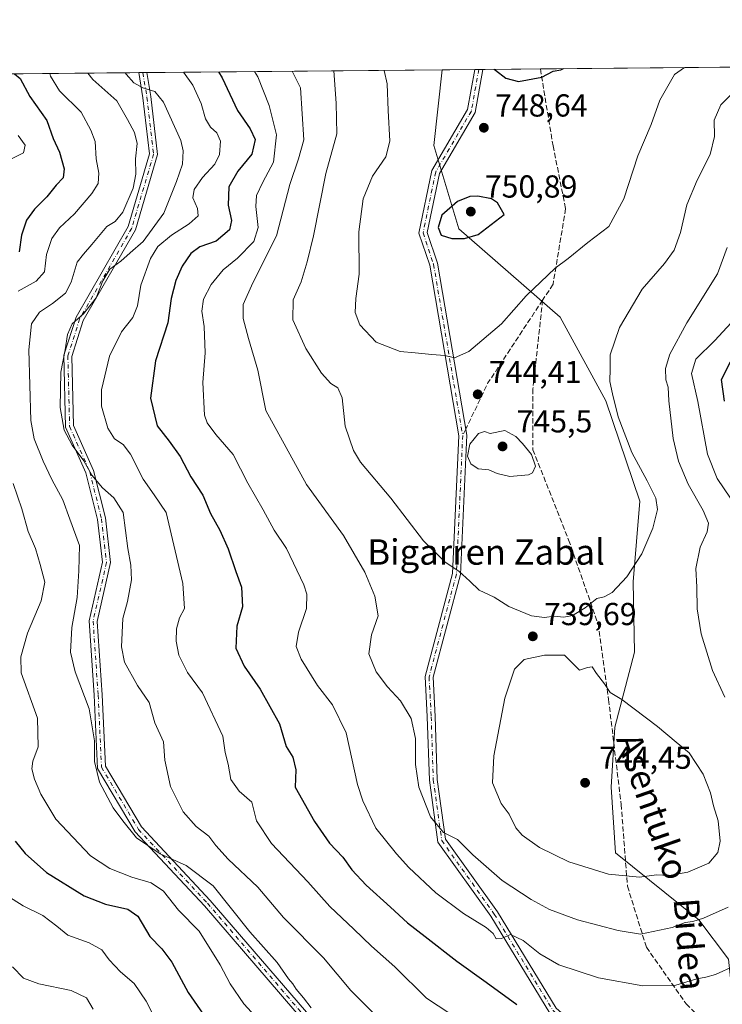
# Model space of a CAD drawing. Units: metres. Extents: x 562887 to 566314, y 4751854 to 4754199.
# Drawn here: x 564477 to 564698, y 4753889 to 4754199 of the extents above; entities that cross this region are included whole.
import ezdxf
from ezdxf.enums import TextEntityAlignment as Align

# ---------------------------------------------------------------- set-up
doc = ezdxf.new("R2010")
doc.units = ezdxf.units.M
doc.header["$MEASUREMENT"] = 0
doc.linetypes.add('DGN Style 3', pattern=[2.307223458686699, 1.648016756204785, -0.6592067024819142])
doc.linetypes.add('DGN Style 4', pattern=[2.6384748266838614, 1.318413404963828, -0.6592067024819142, 0.001648016756204785, -0.6592067024819142])
for name, color, linetype, lineweight in [('Arbolado forestal CxS', 92, 'Continuous', 0), ('Camino Cxs', 7, 'Continuous', 0), ('Camino eje', 30, 'DGN Style 4', 13), ('Comarca CxS', 21, 'Continuous', 0), ('Comunidad Autónoma CxS', 142, 'Continuous', 0), ('Curva de nivel maestra', 30, 'Continuous', 30), ('Curva de nivel normal', 30, 'Continuous', 0), ('Municipio CxS', 4, 'Continuous', 0), ('Provincia CxS', 1, 'Continuous', 0), ('Punto de cota en terreno', 7, 'Continuous', 0), ('Rótulo de punto de cota en terreno', 7, 'Continuous', 0), ('Senda', 7, 'DGN Style 3', 0), ('Senda no paivmentada conexión', 7, 'DGN Style 3', 0), ('Texto cartográfico', 7, 'Continuous', 0)]:
    doc.layers.add(name, color=color, linetype=linetype, lineweight=lineweight)
doc.styles.add('Style-Arial', font='txt')

# ---------------------------------------------------------------- blocks, each defined once
blk = doc.blocks.new('*U8')
at = {"layer": 'Arbolado forestal CxS', "color": 92, "linetype": 'Continuous', "lineweight": 0}
blk.add_polyline3d([(563704.2132000001, 4754175.1746, 722.0124000000069), (564609.9450000003, 4754183.6786, 748.3074999999953), (564607.3913000004, 4754159.8369, 747.3132000000041), (564615.2648999998, 4754133.5781, 750.1352999999945), (564647.1221000003, 4754105.765100001, 743.1643999999943), (564661.5444999998, 4754079.3443, 740.0693000000028), (564672.2437000005, 4754047.7773, 740.7554999999993), (564670.1363000004, 4754022.3367, 739.7252000000008), (564670.5137, 4754000.1143, 738.561799999996), (564664.3853000002, 4753976.574899999, 740.9793000000063), (564663.2287, 4753957.660300001, 743.6300000000047), (564664.5223000003, 4753936.9561, 742.3010000000068), (564690.8432999998, 4753915.807700001, 735.2486999999965), (564700.1048999997, 4753903.4639, 730.8435000000028), (564702.3662999999, 4753882.546700001, 726.2060000000056), (564701.5925000003, 4753853.317700001, 720.4624000000041), (564693.4473000001, 4753809.3521, 714.324099999998), (564687.0352999996, 4753775.5799, 712.5979999999981), (564678.7203000002, 4753736.770300001, 713.551900000006), (564686.5037000002, 4753689.910499999, 706.218599999993)], dxfattribs=at)
blk = doc.blocks.new('5PATER')
at = {"layer": 'Punto de cota en terreno', "linetype": 'Continuous', "lineweight": 0}
h = blk.add_hatch(color=51, dxfattribs=at)
edge = h.paths.add_edge_path()
edge.add_ellipse((0, 0), major_axis=(-0.1095731443231308, -0.1110710700762829), ratio=0.9994222409660322, start_angle=0, end_angle=360)

msp = doc.modelspace()

# ---------------------------------------------------------------- linework, layer by layer
at = {"layer": 'Arbolado forestal CxS', "color": 92, "linetype": 'Continuous', "lineweight": 0, "extrusion": (0.2352522383770678, 0.002208926546049982, 0.9719318417369058), "elevation": 144063.9795143779, "flags": 128}
msp.add_lwpolyline([(4748672.883741765, -591976.8107232804), (4748672.883741766, -592155.1101999582)], dxfattribs=at)
at = {"layer": 'Arbolado forestal CxS', "color": 92, "linetype": 'Continuous', "lineweight": 0, "extrusion": (-0.3636149130376779, -0.003414042665856864, 0.9315430957981911), "elevation": -220830.0493980394, "flags": 128}
msp.add_lwpolyline([(-4748673.150448861, 567589.1689744821), (-4748673.150448861, 567686.9161573277)], dxfattribs=at)
at = {"layer": 'Arbolado forestal CxS', "color": 92, "linetype": 'Continuous', "lineweight": 0, "extrusion": (-0.1691221185979808, -0.001591580238768771, 0.9855938189098357), "elevation": -102333.0409549094, "flags": 128}
msp.add_lwpolyline([(-4748659.954933827, 600572.7403271487), (-4748659.954933827, 600574.0233668438)], dxfattribs=at)
at = {"layer": 'Arbolado forestal CxS', "color": 92, "linetype": 'Continuous', "lineweight": 0, "extrusion": (-0.1691351092769876, -0.00159182847982555, 0.9855915892964755), "elevation": -102341.5561775645, "flags": 128}
msp.add_lwpolyline([(-4748659.501160512, 600576.1603022784), (-4748659.501160512, 600577.4432434185)], dxfattribs=at)
at = {"layer": 'Arbolado forestal CxS', "color": 92, "linetype": 'Continuous', "lineweight": 0, "extrusion": (-0.3260254445851993, -0.003061080734118591, 0.9453560383621413), "elevation": -197922.7313871968, "flags": 128}
msp.add_lwpolyline([(-4748673.202771555, 576075.9698991184), (-4748673.202771555, 576174.2839655619)], dxfattribs=at)
at = {"layer": 'Arbolado forestal CxS', "color": 92, "linetype": 'Continuous', "lineweight": 0, "extrusion": (-0.118460070560702, -0.00111174402952752, 0.9929581943405101), "elevation": -71426.13117992338, "flags": 128}
msp.add_lwpolyline([(-4748675.710602143, 604999.754665705), (-4748675.710602143, 605010.110441883)], dxfattribs=at)
at = {"layer": 'Arbolado forestal CxS', "color": 92, "linetype": 'Continuous', "lineweight": 0, "extrusion": (-0.1290712196051896, -0.001208075831190248, 0.9916345903720862), "elevation": -77876.37174146228, "flags": 128}
msp.add_lwpolyline([(-4748691.064131071, 604093.0214636566), (-4748691.064131071, 604094.3036453208)], dxfattribs=at)
at = {"layer": 'Arbolado forestal CxS', "color": 92, "linetype": 'Continuous', "lineweight": 0, "extrusion": (-0.108671092451132, -0.001025682798028618, 0.9940772312251577), "elevation": -65489.06012354996, "flags": 128}
msp.add_lwpolyline([(-4748643.146787295, 605938.0554188638), (-4748643.146787295, 605939.3344509042)], dxfattribs=at)
at = {"layer": 'Arbolado forestal CxS', "color": 92, "linetype": 'Continuous', "lineweight": 0, "extrusion": (-0.0287329846131525, -0.0002697880752828144, 0.9995870861558861), "elevation": -16756.39028388647, "flags": 128}
msp.add_lwpolyline([(-4748672.956189802, 609005.2611405706), (-4748672.956189802, 609023.406732634)], dxfattribs=at)
at = {"layer": 'Arbolado forestal CxS', "color": 92, "linetype": 'Continuous', "lineweight": 0}
for points in [[(564686.5037000002, 4753689.910499999, 706.218599999993), (564678.7203000002, 4753736.770300001, 713.551900000006), (564687.0352999996, 4753775.5799, 712.5979999999981), (564693.4473000001, 4753809.3521, 714.324099999998), (564701.5925000003, 4753853.317700001, 720.4624000000041), (564702.3662999999, 4753882.546700001, 726.2060000000056), (564700.1048999997, 4753903.4639, 730.8435000000028), (564690.8432999998, 4753915.807700001, 735.2486999999965), (564664.5223000003, 4753936.9561, 742.3010000000068), (564663.2287, 4753957.660300001, 743.6300000000047), (564664.3853000002, 4753976.574899999, 740.9793000000063), (564670.5137, 4754000.1143, 738.561799999996), (564670.1363000004, 4754022.3367, 739.7252000000008), (564672.2437000005, 4754047.7773, 740.7554999999993), (564661.5444999998, 4754079.3443, 740.0693000000028), (564647.1221000003, 4754105.765100001, 743.1643999999943), (564615.2648999998, 4754133.5781, 750.1352999999945), (564607.3913000004, 4754159.8369, 747.3132000000041), (564609.9450000003, 4754183.6786, 748.3074999999953), (564883.0823999997, 4754186.243100001, 688.8022000000057)], [(564609.9450000003, 4754183.6787, 748.3074999999953), (564607.3913000004, 4754159.8369, 747.3132000000041), (564615.2648999998, 4754133.5781, 750.1352999999945), (564647.1221000003, 4754105.765100001, 743.1643999999943), (564661.5444999998, 4754079.3443, 740.0693000000028), (564672.2437000005, 4754047.7773, 740.7554999999993), (564670.1363000004, 4754022.3367, 739.7252000000008), (564670.5137, 4754000.1143, 738.561799999996), (564664.3853000002, 4753976.574899999, 740.9793000000063), (564663.2287, 4753957.660300001, 743.6300000000047), (564664.5223000003, 4753936.9561, 742.3010000000068), (564690.8432999998, 4753915.807700001, 735.2486999999965), (564700.1048999997, 4753903.4639, 730.8435000000028), (564702.3662999999, 4753882.546700001, 726.2060000000056), (564701.5925000003, 4753853.317700001, 720.4624000000041), (564693.4473000001, 4753809.3521, 714.324099999998), (564687.0352999996, 4753775.5799, 712.5979999999981), (564678.7203000002, 4753736.770300001, 713.551900000006), (564686.5037000002, 4753689.910499999, 706.218599999993)]]:
    msp.add_polyline3d(points, dxfattribs=at)
at = {"layer": 'Camino Cxs', "color": 7, "linetype": 'Continuous', "lineweight": 0, "extrusion": (-0.7388680802235799, -0.006953640269553902, 0.6738142228490902), "elevation": -449673.6406904618, "flags": 128}
msp.add_lwpolyline([(-4748659.728156935, 411041.906846434), (-4748659.728156935, 411045.660124273)], dxfattribs=at)
at = {"layer": 'Camino Cxs', "color": 7, "linetype": 'Continuous', "lineweight": 0, "extrusion": (0.7731621860194459, 0.007267019362805054, 0.6341667166756803), "elevation": 471581.4814583782, "flags": 128}
msp.add_lwpolyline([(4748667.109271741, -385786.9328781151), (4748667.109271741, -385790.9427263928)], dxfattribs=at)
at = {"layer": 'Camino Cxs', "color": 7, "linetype": 'Continuous', "lineweight": 0}
for points in [[(564567.4452999998, 4753882.585899999, 729.8113000000012), (564535.1173, 4753920.2137, 722.261799999993), (564513.3472999996, 4753943.5767, 724.0043000000006), (564501.4773000004, 4753963.5397, 729.109500000006), (564500.4051000001, 4753986.592499999, 733.8181000000042), (564498.8060999997, 4754010.046499999, 729.7296999999963), (564503.0327000003, 4754028.538100001, 731.4278999999952), (564501.4791000001, 4754042.002499999, 715.485400000005), (564497.8208999997, 4754056.6349, 722.1552999999985), (564491.4137000004, 4754071.0515, 729.4777999999933), (564490.8734999998, 4754093.735500001, 733.0676999999997), (564494.6816999996, 4754105.704100001, 725.2111000000006), (564511.0793000003, 4754134.267700001, 728.7630999999965), (564517.8443, 4754157.1645, 718.6370000000024), (564515.7607000005, 4754174.874700001, 735.483600000007), (564514.4785000002, 4754182.782299999, 722.699299999993), (564517.0072999997, 4754182.806, 725.4725999999937), (564518.2373000003, 4754175.221100001, 734.6937000000034), (564520.3870999999, 4754156.947699999, 725.355899999995), (564513.3936999999, 4754133.2777, 732.8025999999954), (564496.9829000002, 4754104.691299999, 720.0535999999993), (564493.3827000001, 4754093.376499999, 735.5096999999951), (564493.9011000004, 4754071.610300001, 728.3613999999943), (564500.1936999997, 4754057.451900001, 722.6459999999935), (564503.9439000003, 4754042.4509, 715.106899999999), (564505.5652999999, 4754028.3989, 733.6619000000064), (564501.3252999998, 4754009.8487, 727.8086000000039), (564502.9011000004, 4753986.7357, 734.5844999999972), (564503.9455000004, 4753964.280099999, 729.2902999999933), (564515.3591, 4753945.084899999, 724.2547999999952), (564536.9807000002, 4753921.881100001, 724.1310999999987), (564569.2111000001, 4753884.366900001, 729.2140000000073)], [(564567.4452999998, 4753882.585899999, 729.8113000000012), (564535.1173, 4753920.2137, 722.261799999993), (564513.3472999996, 4753943.5767, 724.0043000000006), (564501.4773000004, 4753963.5397, 729.109500000006), (564500.4051000001, 4753986.592499999, 733.8181000000042), (564498.8060999997, 4754010.046499999, 729.7296999999963), (564503.0327000003, 4754028.538100001, 731.4278999999952), (564501.4791000001, 4754042.002499999, 715.485400000005), (564497.8208999997, 4754056.6349, 722.1552999999985), (564491.4137000004, 4754071.0515, 729.4777999999933), (564490.8734999998, 4754093.735500001, 733.0676999999997), (564494.6816999996, 4754105.704100001, 725.2111000000006), (564511.0793000003, 4754134.267700001, 728.7630999999965), (564517.8443, 4754157.1645, 718.6370000000024), (564515.7607000005, 4754174.874700001, 735.483600000007), (564514.4784000004, 4754182.782299999, 722.699299999993)], [(564517.0072999997, 4754182.806100001, 725.4725999999937), (564518.2373000003, 4754175.221100001, 734.6937000000034), (564520.3870999999, 4754156.947699999, 725.355899999995), (564513.3936999999, 4754133.2777, 732.8025999999954), (564496.9829000002, 4754104.691299999, 720.0535999999993), (564493.3827000001, 4754093.376499999, 735.5096999999951), (564493.9011000004, 4754071.610300001, 728.3613999999943), (564500.1936999997, 4754057.451900001, 722.6459999999935), (564503.9439000003, 4754042.4509, 715.106899999999), (564505.5652999999, 4754028.3989, 733.6619000000064), (564501.3252999998, 4754009.8487, 727.8086000000039), (564502.9011000004, 4753986.7357, 734.5844999999972), (564503.9455000004, 4753964.280099999, 729.2902999999933), (564515.3591, 4753945.084899999, 724.2547999999952), (564536.9807000002, 4753921.881100001, 724.1310999999987), (564569.2111000001, 4753884.366900001, 729.2140000000073), (564592.9118999997, 4753864.3529, 730.8349000000018), (564613.9638999999, 4753849.090299999, 732.6996999999974), (564652.1243000003, 4753829.4801, 735.827900000004), (564668.8192999996, 4753814.400699999, 736.2382000000072), (564679.0099, 4753794.5559, 724.8349000000018), (564680.3214999996, 4753791.098300001, 723.4756000000052)], [(564643.9304999998, 4753886.4025, 742.482999999993), (564625.3340999996, 4753916.9539, 734.7529999999971), (564608.6453, 4753940.318299999, 747.8932000000059), (564605.9484999999, 4753959.869899999, 752.6618000000017), (564605.2852999996, 4753979.7665, 749.1999000000069), (564604.6140999999, 4753992.5185, 759.4692000000068), (564613.2291000001, 4754024.990300001, 765.3742000000058), (564615.2012999998, 4754068.378500001, 762.106899999999), (564606.0630999999, 4754122.0877, 773.1533999999957), (564602.6799, 4754132.237700001, 772.1552999999985), (564606.7583, 4754151.9509, 754.9864999999991), (564617.9937000005, 4754171.116900001, 768.3016999999965), (564620.2274000002, 4754183.7752, 772.2363999999943), (564622.7702000003, 4754183.799000001, 769.1361000000034), (564620.3775000004, 4754170.2401, 762.6152000000002), (564609.1231000006, 4754151.0415, 757.8148999999976), (564605.2642999999, 4754132.390100001, 771.8386000000029), (564608.4955000002, 4754122.6963, 772.7909999999974), (564617.7109000003, 4754068.533100001, 764.8656000000047), (564615.7143000001, 4754024.608700001, 765.1230999999971), (564607.1312999995, 4753992.257300001, 756.7614999999934), (564607.7830999997, 4753979.8739, 744.0228999999963), (564608.4426999995, 4753960.082900001, 752.9590999999928), (564611.0377000002, 4753941.270099999, 746.8153000000021), (564627.4219000004, 4753918.3323, 733.7483999999968), (564645.8671000004, 4753888.029100001, 742.528999999995)], [(564680.3214999996, 4753791.098300001, 723.4756000000052), (564683.3457000004, 4753808.662699999, 734.0739999999934), (564684.6551000001, 4753823.720100001, 737.367499999993), (564683.3552999999, 4753839.967700001, 741.0905999999959), (564676.2578999996, 4753858.033700001, 738.9961000000039), (564643.9304999998, 4753886.4025, 742.482999999993), (564625.3340999996, 4753916.9539, 734.7529999999971), (564608.6453, 4753940.318299999, 747.8932000000059), (564605.9484999999, 4753959.869899999, 752.6618000000017), (564605.2852999996, 4753979.7665, 749.1999000000069), (564604.6140999999, 4753992.5185, 759.4692000000068), (564613.2291000001, 4754024.990300001, 765.3742000000058), (564615.2012999998, 4754068.378500001, 762.106899999999), (564606.0630999999, 4754122.0877, 773.1533999999957), (564602.6799, 4754132.237700001, 772.1552999999985), (564606.7583, 4754151.9509, 754.9864999999991), (564617.9937000005, 4754171.116900001, 768.3016999999965), (564620.2274000002, 4754183.7752, 772.2363999999943)], [(564622.7702000003, 4754183.799100001, 769.1359999999986), (564620.3775000004, 4754170.2401, 762.6152000000002), (564609.1231000006, 4754151.0415, 757.8148999999976), (564605.2642999999, 4754132.390100001, 771.8386000000029), (564608.4955000002, 4754122.6963, 772.7909999999974), (564617.7109000003, 4754068.533100001, 764.8656000000047), (564615.7143000001, 4754024.608700001, 765.1230999999971), (564607.1312999995, 4753992.257300001, 756.7614999999934), (564607.7830999997, 4753979.8739, 744.0228999999963), (564608.4426999995, 4753960.082900001, 752.9590999999928), (564611.0377000002, 4753941.270099999, 746.8153000000021), (564627.4219000004, 4753918.3323, 733.7483999999968), (564645.8671000004, 4753888.029100001, 742.528999999995), (564678.3629000001, 4753859.512499999, 742.8706999999995), (564685.8176999995, 4753840.536699999, 740.5320000000065), (564687.1637000004, 4753823.7115, 733.6907000000066), (564685.8273, 4753808.341700001, 730.7801999999938), (564682.0662000002, 4753786.498299999, 725.0516000000061)]]:
    msp.add_polyline3d(points, dxfattribs=at)
at = {"layer": 'Camino eje', "color": 30, "linetype": 'DGN Style 4', "lineweight": 13}
for points in [[(564515.7429999998, 4754182.7941, 724.0864000000003), (564516.9990999997, 4754175.047900001, 734.1870999999956), (564519.1157000001, 4754157.056100001, 721.9489000000032), (564512.2364999996, 4754133.772700001, 730.9569000000047), (564495.8322999999, 4754105.197699999, 722.5056000000042), (564492.1281000003, 4754093.556100001, 734.574099999998), (564492.6573000001, 4754071.330900001, 729.0310000000028), (564499.0072999997, 4754057.043500001, 722.0430999999954), (564502.7115000002, 4754042.226700001, 714.6882000000041), (564504.2988999998, 4754028.468499999, 732.5639999999986), (564500.0657000003, 4754009.9475, 728.7608000000037), (564501.6530999999, 4753986.664100001, 734.2158999999957), (564502.7115000002, 4753963.9099, 728.9226999999955), (564514.3531, 4753944.330700001, 723.9131999999955), (564536.0491000004, 4753921.047300001, 723.2085999999982), (564568.3283000002, 4753883.476500001, 729.2831000000006), (564592.1409, 4753863.368100001, 730.7293999999966), (564613.3075000001, 4753848.022299999, 732.3788000000059), (564651.4077000003, 4753828.4431, 735.9168999999966), (564667.8119000001, 4753813.626300001, 735.5084999999963), (564677.8661000002, 4753794.0471, 722.3144999999931), (564680.7764999997, 4753786.374299999, 724.9299000000028)], [(564621.4988000002, 4754183.7871, 770.5950000000012), (564619.1854999998, 4754170.678500001, 765.0543000000035), (564607.9407000003, 4754151.496099999, 754.4024000000064), (564603.9720999999, 4754132.313899999, 772.0054999999993), (564607.2792999997, 4754122.391899999, 773.0819999999949), (564616.4561000001, 4754068.455900001, 763.516499999998)], [(564616.4561000001, 4754068.455900001, 763.516499999998), (564614.4716999996, 4754024.799500001, 765.215400000001), (564605.8727000002, 4753992.387900001, 758.1503999999986), (564606.5343000004, 4753979.8203, 746.2949999999983), (564607.1957, 4753959.976500001, 752.1710000000021), (564609.8415000001, 4753940.7941, 747.3459000000004), (564626.3778999997, 4753917.643100001, 733.9306000000071), (564644.8989000004, 4753887.2159, 742.2437000000064), (564677.3103, 4753858.7731, 742.1852999999975), (564684.5865000002, 4753840.2523, 740.7897999999988), (564685.9093000004, 4753823.715700001, 735.530899999998), (564684.5865000002, 4753808.5023, 732.3787000000011), (564680.7764999997, 4753786.374299999, 724.9299000000028)]]:
    msp.add_polyline3d(points, dxfattribs=at)
at = {"layer": 'Comarca CxS', "color": 21, "linetype": 'Continuous', "lineweight": 0, "flags": 128}
msp.add_lwpolyline([(563962.8349988674, 4754177.60286134), (566291.8300005057, 4754199.469982416), (566314.2300005066, 4751886.009982439), (565024.2986986515, 4751873.90658803), (563365.552524803, 4751858.342612538)], dxfattribs=at)
at = {"layer": 'Comunidad Autónoma CxS', "color": 142, "linetype": 'Continuous', "lineweight": 0, "flags": 128}
msp.add_lwpolyline([(563962.8349988674, 4754177.60286134), (566291.8300005057, 4754199.469982416), (566314.2300005066, 4751886.009982439), (565024.2986986515, 4751873.90658803), (563365.552524803, 4751858.342612538)], dxfattribs=at)
at = {"layer": 'Curva de nivel maestra', "color": 30, "linetype": 'Continuous', "lineweight": 30, "flags": 128}
for points, elevation in [([(564475.3071999997, 4754182.4145), (564477.1399999997, 4754180.9801), (564480.1500000004, 4754175.270099999), (564485.4600000001, 4754167.710100001), (564487.4500000002, 4754162.0801), (564489.4800000004, 4754157.7401), (564490.9699999997, 4754152.420100001), (564490.6600000003, 4754149.6601), (564488.4000000004, 4754147.3301), (564485.4800000004, 4754143.6601), (564481.5800000001, 4754139.800100001), (564479.0800000001, 4754136.2601), (564477.4900000002, 4754131.610099999), (564476.8200000003, 4754126.360099999)], 700), ([(564539.5119000003, 4754183.017300001), (564540.6900000004, 4754181.140100001), (564545.5599999996, 4754170.8101), (564549.54, 4754165.0801), (564551.0999999996, 4754161.670100001), (564550.0899999999, 4754157.100099999), (564545.5899999999, 4754151.7501), (564542.7999999998, 4754146.7501), (564542.5599999996, 4754141.050100001), (564543.5999999996, 4754136.200099999), (564543.0499999998, 4754133.2401), (564538.8300000001, 4754129.700099999), (564533.7000000002, 4754127.840100001), (564530.8300000001, 4754125.8301), (564528.0800000001, 4754121.780099999), (564526.0999999996, 4754117.3301), (564524.7000000002, 4754111.5701), (564523.5899999999, 4754103.9901), (564519.7599999999, 4754092.0001), (564518.1200000001, 4754080.1801), (564520.25, 4754071.4901), (564524.0300000003, 4754066.6601), (564527.5099999999, 4754061.8101), (564530.79, 4754055.420100001), (564534.6299999999, 4754049.630100001), (564537.0599999996, 4754043.850099999), (564539.9400000004, 4754038.610099999), (564542.5800000001, 4754032.720100001), (564544.9600000001, 4754025.5801), (564546.79, 4754020.6601), (564547.0800000001, 4754014.470100001), (564545.3499999996, 4754008.3101), (564544.9600000001, 4754001.4301), (564547.6200000001, 4753995.710100001), (564552.7199999997, 4753988.5101), (564558.7400000002, 4753977.5701), (564560.8499999996, 4753970.4101), (564562.9199999999, 4753967.090100001), (564563.8799999999, 4753963.090100001), (564563.6500000004, 4753957.6601), (564569.7400000002, 4753946.8101), (564574.4699999997, 4753940.020099999), (564578.6799999997, 4753935.550100001), (564581.5700000003, 4753931.600099999), (564586.0099999999, 4753926.720100001), (564593.7300000004, 4753919.780099999), (564599.0199999996, 4753914.8201), (564604.6200000001, 4753910.550100001), (564614.5700000003, 4753902.780099999), (564623.8399999999, 4753896.220100001), (564633.5499999998, 4753889.1801)], 725), ([(564626.3574000001, 4754183.832699999), (564626.79, 4754183.5801), (564630.0099999999, 4754181.020099999), (564634.04, 4754180.0001), (564641.4100000003, 4754181.380100001), (564644.9600000001, 4754183.200099999), (564647.3899999997, 4754183.630100001), (564648.2269000001, 4754184.038000001)], 750), ([(564613.0300000003, 4754130.4801), (564617.0300000003, 4754130.4801), (564621.3600000005, 4754131.780099999), (564629.4800000004, 4754138.110099999), (564627.4500000002, 4754141.710100001), (564625.4699999997, 4754143.0101), (564621.2400000002, 4754143.870100001), (564618.7000000002, 4754143.7401), (564614.8300000001, 4754142.190099999), (564609.8499999996, 4754137.840100001), (564608.6799999997, 4754133.950099999), (564609.6200000001, 4754131.600099999), (564613.0300000003, 4754130.4801)], 750), ([(564698.9199999999, 4754079.220100001), (564697.9199999999, 4754086.090100001), (564700.7599999999, 4754091.690099999)], 725), ([(564475.4800000004, 4753940.5801), (564478.6900000004, 4753936.670100001), (564485.3899999997, 4753930.770099999), (564497.2400000002, 4753923.420100001), (564503.9199999999, 4753920.7401), (564511.04, 4753919.190099999), (564514.1500000004, 4753916.950099999), (564517.9400000004, 4753910.5801), (564521.75, 4753906.630100001), (564524.9000000004, 4753902.4801), (564530.0099999999, 4753892.960100001), (564538.2699999996, 4753880.920100001)], 700)]:
    msp.add_lwpolyline(points, dxfattribs=dict(at, elevation=elevation))
at = {"layer": 'Curva de nivel normal', "color": 30, "linetype": 'Continuous', "lineweight": 0, "flags": 128}
for points, elevation in [([(564486.4219000004, 4754182.5189), (564486.6100000005, 4754181.66), (564489.5300000003, 4754177.07), (564496.29, 4754170.369999999), (564499.3899999997, 4754164.689999999), (564500.7400000002, 4754161.039999999), (564501.0199999996, 4754155.65), (564501.8899999997, 4754151.07), (564501.6200000001, 4754147.859999999), (564499.6200000001, 4754144.66), (564494.1600000003, 4754138.33), (564489.4400000004, 4754133.880000001), (564487.0300000003, 4754130.529999999), (564485.4400000004, 4754125.480000001), (564484.7199999997, 4754120.02), (564482.1500000004, 4754117.039999999), (564476.5099999999, 4754113.92)], 705), ([(564498.3870999999, 4754182.631300001), (564499.9500000002, 4754180.58), (564507.5099999999, 4754173.859999999), (564510.8899999997, 4754167.970000001), (564513.1500000004, 4754163.869999999), (564513.9500000002, 4754160.5), (564513.3799999999, 4754155.66), (564513.5599999996, 4754150.800000001), (564512.7000000002, 4754146.42), (564509.4199999999, 4754138.859999999), (564507.0199999996, 4754135.9), (564504.3399999999, 4754134.310000001), (564499.6900000004, 4754128.619999999), (564497.0300000003, 4754125.609999999), (564495.0300000003, 4754123.050000001), (564493.1900000004, 4754116.77), (564491.3899999997, 4754113.33), (564487.3300000001, 4754109.99), (564483.1600000003, 4754107.33), (564480.6799999997, 4754103.66), (564479.8200000003, 4754095.390000001), (564480.4199999999, 4754073.189999999), (564481.5599999996, 4754067.430000001), (564484.3399999999, 4754060.380000001), (564487.0199999996, 4754054.59), (564490.5300000003, 4754048.16), (564492.75, 4754042.050000001), (564495.7999999998, 4754033.76), (564495.5599999996, 4754025.77), (564495.0899999999, 4754017.359999999), (564493.4199999999, 4754007.939999999), (564492.9100000003, 4754000.119999999), (564494.3899999997, 4753993.939999999), (564498.7999999998, 4753982.300000001), (564500.5499999998, 4753972.210000001), (564500.5499999998, 4753965.67), (564502.0599999996, 4753959.15), (564506.4100000003, 4753951.08), (564509.4100000003, 4753947.050000001), (564513.7000000002, 4753941.67), (564521.1900000004, 4753936.65), (564529.3600000005, 4753932.980000001), (564537.8600000005, 4753926.49), (564549.3700000001, 4753912), (564558.04, 4753902.34), (564561.6399999997, 4753897.27), (564562.9900000002, 4753895.619999999), (564563.9900000002, 4753893.949999999), (564566.3099999996, 4753891.279999999), (564568.75, 4753888.050000001)], 710), ([(564590.5999999996, 4753884.24), (564581.1799999997, 4753893.539999999), (564572.6600000003, 4753903.850000001), (564560.0700000003, 4753916.539999999), (564551.9699999997, 4753926.08), (564542.6399999997, 4753934.949999999), (564538.7199999997, 4753939.210000001), (564536.5099999999, 4753942.220000001), (564532.5099999999, 4753945.24), (564528.4000000004, 4753949.890000001), (564524.3899999997, 4753957.789999999), (564522.6799999997, 4753966.17), (564522.2000000002, 4753971.869999999), (564519.54, 4753977.869999999), (564517.7100000001, 4753984.350000001), (564514.0599999996, 4753989.689999999), (564509.9900000002, 4753996.960000001), (564509, 4754001.890000001), (564509.4299999997, 4754010.74), (564510.8799999999, 4754016.100000001), (564512.1200000001, 4754022.99), (564511.9699999997, 4754027.630000001), (564511, 4754032.779999999), (564509.54, 4754044.17), (564506.6399999997, 4754048.76), (564503, 4754051.91), (564499.6200000001, 4754055.91), (564497.1600000003, 4754060.460000001), (564493.4400000004, 4754065.430000001), (564490.9699999997, 4754070.07), (564489.7300000004, 4754077.300000001), (564489.8899999997, 4754088.4), (564491.2800000003, 4754095.480000001), (564492.0499999998, 4754100.289999999), (564493.4299999997, 4754103.600000001), (564497.0800000001, 4754106.810000001), (564501.0099999999, 4754111.779999999), (564503.1299999999, 4754117.210000001), (564505.3700000001, 4754120.810000001), (564508.7800000003, 4754123.369999999), (564511.7000000002, 4754126.02), (564515.7800000003, 4754129.529999999), (564522.29, 4754138.52), (564526.2999999998, 4754148.439999999), (564528.2400000002, 4754153.99), (564528.4500000002, 4754158.189999999), (564527.6500000004, 4754161.390000001), (564522.2300000004, 4754173.439999999), (564519.4900000002, 4754176.850000001), (564515.6799999997, 4754177.980000001), (564512.8499999996, 4754179.539999999), (564510.4299999997, 4754182.289999999), (564510.1561000004, 4754182.741800001)], 715), ([(564528.5723000001, 4754182.9147), (564531.5199999996, 4754178.82), (564534.0999999996, 4754173.01), (564535.4199999999, 4754168.180000001), (564537, 4754165.58), (564539.0800000001, 4754163.789999999), (564540.2100000001, 4754161.180000001), (564539.8700000001, 4754157.039999999), (564538.3600000005, 4754153.939999999), (564534.54, 4754149.779999999), (564531.9199999999, 4754145.99), (564531.4800000004, 4754143.33), (564532.9100000003, 4754139.99), (564533.1100000005, 4754137.609999999), (564530.3600000005, 4754135.130000001), (564524.7800000003, 4754131.609999999), (564520.4100000003, 4754127.99), (564518.1100000005, 4754124.24), (564515.1200000001, 4754115.82), (564514.0199999996, 4754109.32), (564512.5999999996, 4754105.58), (564508.9800000004, 4754101.15), (564505.2199999997, 4754093.42), (564502.7400000002, 4754082.84), (564502.7199999997, 4754077.680000001), (564504.75, 4754070.710000001), (564506.8499999996, 4754067.34), (564509.5800000001, 4754065.640000001), (564511.8899999997, 4754062.550000001), (564515.8600000005, 4754054.720000001), (564519.3399999999, 4754049.730000001), (564523.0300000003, 4754044.16), (564528.3399999999, 4754021.75), (564528.7999999998, 4754013.880000001), (564527.2300000004, 4754010.970000001), (564526.3200000003, 4754007.560000001), (564526.1799999997, 4754003.609999999), (564527.0499999998, 4753999.180000001), (564529.8200000003, 4753993.779999999), (564534.54, 4753987.380000001), (564540.9000000004, 4753973.720000001), (564541.6600000003, 4753968.529999999), (564542.5599999996, 4753964.850000001), (564543.3899999997, 4753960.02), (564546.04, 4753956.359999999), (564550, 4753952.939999999), (564551.5300000003, 4753947.050000001), (564556.2300000004, 4753939.91), (564567.6399999997, 4753927.74), (564574.6200000001, 4753920.02), (564582.1699999999, 4753912.9), (564587.7599999999, 4753907.480000001), (564595.1200000001, 4753900.99), (564605.0099999999, 4753891.09), (564623.6900000004, 4753878.859999999)], 720), ([(564550.9363000002, 4754183.124700001), (564551.9299999997, 4754181.480000001), (564555.4699999997, 4754172.449999999), (564557.8600000005, 4754163.16), (564556.8700000001, 4754154.560000001), (564553.4800000004, 4754148.32), (564551.5700000003, 4754144.060000001), (564551.2999999998, 4754140.550000001), (564552.0599999996, 4754134.02), (564550.6399999997, 4754129.58), (564545.54, 4754124.32), (564541.0499999998, 4754120.67), (564537.2800000003, 4754116.07), (564534.8799999999, 4754111.4), (564534.3399999999, 4754107.58), (564535, 4754102.779999999), (564535.3799999999, 4754094.470000001), (564534.5700000003, 4754085.109999999), (564535.0999999996, 4754074.880000001), (564535.9699999997, 4754072.439999999), (564538.7300000004, 4754068.779999999), (564544.2000000002, 4754062.5), (564548.8099999996, 4754053.439999999), (564553.6399999997, 4754045), (564557.0700000003, 4754038.630000001), (564560.9600000001, 4754032.880000001), (564566.4600000001, 4754021.34), (564567.3499999996, 4754018.41), (564567.2199999997, 4754013.880000001), (564564.7699999996, 4754006.460000001), (564564.0599999996, 4754001.939999999), (564565.5999999996, 4753997.92), (564570.7000000002, 4753989.65), (564575.4299999997, 4753983.560000001), (564579.7300000004, 4753974.730000001), (564583.3300000001, 4753958.5), (564584.9600000001, 4753953.279999999), (564589.1200000001, 4753944.66), (564595.6500000004, 4753936.66), (564599.4600000001, 4753932.33), (564607.9699999997, 4753924.33), (564616.6799999997, 4753917.84), (564623.8200000003, 4753913.369999999), (564626.04, 4753911.460000001), (564626.9500000002, 4753909.810000001), (564628.7199999997, 4753909.980000001), (564631.4600000001, 4753911.16), (564635.5, 4753909.289999999), (564640.7199999997, 4753905.050000001), (564646.7000000002, 4753901.66), (564659.1900000004, 4753897.529999999), (564673.1699999999, 4753895.039999999), (564683.5700000003, 4753895.230000001), (564690.2100000001, 4753897.26), (564693.0300000003, 4753897.710000001), (564696.0300000003, 4753898.609999999), (564702.0300000003, 4753901.289999999)], 730.0000000000001), ([(564562.7076000003, 4754183.235200001), (564565.3499999996, 4754177.980000001), (564566.4199999999, 4754161.619999999), (564564.75, 4754155.66), (564562, 4754147.529999999), (564557.8600000005, 4754131.32), (564550.3399999999, 4754116.539999999), (564547.2999999998, 4754109.77), (564547.3200000003, 4754105.350000001), (564549.0300000003, 4754099), (564551.9600000001, 4754088.99), (564554.4800000004, 4754076.33), (564567.2800000003, 4754053.01), (564578.8899999997, 4754036.930000001), (564585.6600000003, 4754025.4), (564588.8300000001, 4754017.859999999), (564589.8300000001, 4754011.66), (564587.7199999997, 4754005.66), (564586.8499999996, 4753999.67), (564589.1799999997, 4753993.960000001), (564592.75, 4753989.279999999), (564596.8799999999, 4753984.789999999), (564600.2100000001, 4753979.279999999), (564601.5700000003, 4753972.99), (564601.5999999996, 4753964.76), (564602.6500000004, 4753957.609999999), (564606.2599999999, 4753948.220000001), (564610.3700000001, 4753943.34), (564614.7999999998, 4753941.140000001), (564619.6699999999, 4753936.300000001), (564628.9199999999, 4753928.17), (564637.9600000001, 4753922.180000001), (564643.7400000002, 4753919.109999999), (564652.5999999996, 4753915.859999999), (564665.4199999999, 4753912.41), (564672.4299999997, 4753911.279999999), (564682.3799999999, 4753913.359999999), (564686.5, 4753914.960000001), (564688.9699999997, 4753915.24), (564692.3099999996, 4753916.359999999), (564700.0199999996, 4753919.789999999)], 735), ([(564575.8225999996, 4754183.358300001), (564576.5700000003, 4754173.15), (564576.8600000005, 4754163.529999999), (564573.3899999997, 4754150.99), (564569.4900000002, 4754131.33), (564567.4800000004, 4754123.140000001), (564565.6299999999, 4754116.859999999), (564563.0599999996, 4754111.189999999), (564562.9699999997, 4754104.92), (564567.0899999999, 4754095.9), (564572, 4754088.119999999), (564574.9699999997, 4754084.859999999), (564577.1100000005, 4754083.480000001), (564578.5300000003, 4754080.33), (564579.4900000002, 4754071.33), (564582.1100000005, 4754063.75), (564584.2999999998, 4754059.99), (564593.8600000005, 4754048.640000001), (564604.0899999999, 4754035.27), (564610.8799999999, 4754028.51), (564615.2000000002, 4754025.640000001), (564618.7300000004, 4754022.57), (564621.6600000003, 4754019.65), (564626.3600000005, 4754017.449999999), (564630.9900000002, 4754014.560000001), (564638.0700000003, 4754011.640000001), (564642.2100000001, 4754011.08), (564645.2400000002, 4754011.539999999), (564648.2599999999, 4754011.220000001), (564651.04, 4754011.720000001), (564654.9699999997, 4754014.17), (564658.7000000002, 4754017.050000001), (564661.0300000003, 4754017.550000001), (564663.5599999996, 4754018.980000001), (564668.1699999999, 4754023.949999999), (564672.8600000005, 4754031.109999999), (564676.3700000001, 4754039.189999999), (564677.7599999999, 4754045.09), (564677.2400000002, 4754048.699999999), (564674.54, 4754054.17), (564669.7400000002, 4754063.029999999), (564665.4100000003, 4754074.369999999), (564663.6600000003, 4754081.619999999), (564662.8200000003, 4754085.439999999), (564662.9100000003, 4754089.539999999), (564662.8799999999, 4754093.869999999), (564665.7800000003, 4754102.51), (564673, 4754114.529999999), (564680.0300000003, 4754122.680000001), (564683.0300000003, 4754126.810000001), (564685, 4754132.380000001), (564687.04, 4754141.119999999), (564690.2400000002, 4754148.890000001), (564694.3700000001, 4754156.960000001), (564695.7100000001, 4754162.66), (564695.6299999999, 4754167.76), (564697.7199999997, 4754172.67), (564702.5700000003, 4754177.430000001)], 740), ([(564591.7499000002, 4754183.5078), (564592.6399999997, 4754179.27), (564592.9900000002, 4754170.82), (564593.5300000003, 4754161.17), (564592.2400000002, 4754156.26), (564588, 4754150.189999999), (564585.1200000001, 4754143.07), (564583.7800000003, 4754132.66), (564583.9000000004, 4754119.24), (564582.8200000003, 4754111.560000001), (564582.5899999999, 4754107.220000001), (564584.0199999996, 4754103.32), (564589.1799999997, 4754097.810000001), (564596.8099999996, 4754094.960000001), (564601.5199999996, 4754094.539999999), (564606.7599999999, 4754093.949999999), (564610.8600000005, 4754093.66), (564613.8899999997, 4754092.9), (564618.4000000004, 4754094.949999999), (564628.6399999997, 4754103.609999999), (564636.4000000004, 4754112.5), (564645.6100000005, 4754121.140000001), (564649.6299999999, 4754124.230000001), (564655.8399999999, 4754129.300000001), (564662.4500000002, 4754134.34), (564667.1699999999, 4754143.050000001), (564671.6500000004, 4754156.539999999), (564675.75, 4754166.449999999), (564678.54, 4754174.16), (564683.1100000005, 4754182.189999999), (564686.3004000001, 4754184.395600001)], 745), ([(564476.5099999999, 4754162.99), (564478.7199999997, 4754159.880000001), (564478.1600000003, 4754157.480000001), (564474.1500000004, 4754155.560000001)], 695.0000000000001), ([(564699.0300000003, 4753985.939999999), (564695.0999999996, 4753994.34), (564691.5199999996, 4754005.960000001), (564690.3300000001, 4754013.859999999), (564690.2100000001, 4754020.65), (564689.8600000005, 4754026.5), (564691.2300000004, 4754033.210000001), (564693.4500000002, 4754038.08), (564693.8600000005, 4754040.82), (564692.1399999997, 4754044.77), (564687.5, 4754053.130000001), (564684.3899999997, 4754060.380000001), (564682.7400000002, 4754067.51), (564681.3700000001, 4754079.33), (564681.1600000003, 4754083.66), (564680.4600000001, 4754085.99), (564680.3399999999, 4754089.560000001), (564681.6600000003, 4754094.039999999), (564687.04, 4754103.980000001), (564696.6399999997, 4754119.430000001), (564699.6900000004, 4754127.66)], 735), ([(564700.7699999996, 4754048.699999999), (564696.5899999999, 4754054.859999999), (564693.5300000003, 4754062.539999999), (564690.4500000002, 4754079.130000001), (564688.4699999997, 4754087.980000001), (564689.9000000004, 4754092.51), (564695.8600000005, 4754098.42), (564703.4800000004, 4754106.66)], 730.0000000000001), ([(564629.7000000002, 4754069.970000001), (564625.0800000001, 4754069.09), (564623.3600000005, 4754069.730000001), (564621.4400000004, 4754069.039999999), (564618.6600000003, 4754065.66), (564617.9800000004, 4754061.960000001), (564619, 4754059.49), (564621.3300000001, 4754057.9), (564624.7000000002, 4754057.59), (564627.2999999998, 4754056.430000001), (564631.2999999998, 4754055.52), (564637.1799999997, 4754056.050000001), (564638.3899999997, 4754056.699999999), (564639.3399999999, 4754058.75), (564638.0899999999, 4754062.460000001), (564635.3200000003, 4754065.949999999), (564633.1399999997, 4754068.130000001), (564629.7000000002, 4754069.970000001)], 745), ([(564474.8899999997, 4754053.33), (564477.6500000004, 4754045.33), (564479.5800000001, 4754038.199999999), (564481.9500000002, 4754032.859999999), (564483.4500000002, 4754027.75), (564484.8700000001, 4754022.25), (564483.75, 4754016.380000001), (564479.4100000003, 4754006.119999999), (564477.3600000005, 4753998.699999999), (564477.3700000001, 4753993.66), (564482.5099999999, 4753979.33), (564482.7999999998, 4753970.279999999), (564481.1399999997, 4753965.83), (564480.7999999998, 4753963.369999999), (564481.6500000004, 4753960.119999999), (564483.6600000003, 4753955.4), (564488.3799999999, 4753947.58), (564499.2300000004, 4753935.99), (564505.3700000001, 4753932), (564512.2400000002, 4753929.210000001), (564518.3799999999, 4753927.5), (564522.2800000003, 4753924.859999999), (564526.9900000002, 4753918.850000001), (564533.4600000001, 4753912.210000001), (564540.0899999999, 4753901.66), (564543.2599999999, 4753895.67), (564547.5800000001, 4753889.33), (564554.5700000003, 4753881.67)], 705), ([(564642.2000000002, 4753999.220000001), (564635.7800000003, 4753997.83), (564632.7400000002, 4753994.810000001), (564629.7100000001, 4753985.67), (564626.2400000002, 4753967.5), (564625.8799999999, 4753959.029999999), (564628.5199999996, 4753952.449999999), (564631.0899999999, 4753949.060000001), (564633.1399999997, 4753944.779999999), (564635.1600000003, 4753942.460000001), (564640.6399999997, 4753938.66), (564649.8799999999, 4753934.060000001), (564662.3600000005, 4753930.16), (564672.1500000004, 4753929.210000001), (564677.5199999996, 4753929.980000001), (564681.4900000002, 4753929.789999999), (564687.3399999999, 4753930.84), (564693.9199999999, 4753933.710000001), (564696.7999999998, 4753936.99), (564697.5300000003, 4753940.58), (564696.8499999996, 4753947.02), (564695.4500000002, 4753951.75), (564694.5300000003, 4753955.83), (564692.1900000004, 4753961.76), (564687.7800000003, 4753968.49), (564683.6200000001, 4753971.850000001), (564677.8200000003, 4753976.779999999), (564666.6100000005, 4753985.24), (564662.8600000005, 4753987.5), (564661.1299999999, 4753990.220000001), (564658.6200000001, 4753993.449999999), (564657.2400000002, 4753995.49), (564655.79, 4753995.300000001), (564653.2699999996, 4753994.480000001), (564648.54, 4753999.17), (564642.2000000002, 4753999.220000001)], 740), ([(564472.8899999997, 4753923.430000001), (564478.0499999998, 4753920.24), (564484.25, 4753917.199999999), (564488.6699999999, 4753913.83), (564492.1600000003, 4753911.02), (564498.8499999996, 4753908.52), (564502.7800000003, 4753906.350000001), (564505.1500000004, 4753903.26), (564508.6799999997, 4753899.42), (564513, 4753895.710000001), (564516.7999999998, 4753890.199999999), (564520.4600000001, 4753883.09)], 695.0000000000001), ([(564474.6600000003, 4753900.960000001), (564478.1699999999, 4753897.470000001), (564483.0099999999, 4753895.640000001), (564493.1200000001, 4753893.529999999), (564498, 4753891.279999999), (564500.0499999998, 4753887.66)], 690)]:
    msp.add_lwpolyline(points, dxfattribs=dict(at, elevation=elevation))
at = {"layer": 'Municipio CxS', "color": 4, "linetype": 'Continuous', "lineweight": 0, "flags": 128}
msp.add_lwpolyline([(563962.8349988674, 4754177.60286134), (566291.8300005057, 4754199.469982416), (566314.2300005066, 4751886.009982439)], dxfattribs=at)
at = {"layer": 'Provincia CxS', "color": 1, "linetype": 'Continuous', "lineweight": 0, "flags": 128}
msp.add_lwpolyline([(563962.8349988674, 4754177.60286134), (566291.8300005057, 4754199.469982416), (566314.2300005066, 4751886.009982439), (565024.2986986515, 4751873.90658803), (563365.552524803, 4751858.342612538)], dxfattribs=at)
at = {"layer": 'Senda', "color": 7, "linetype": 'DGN Style 3', "lineweight": 0, "extrusion": (0.7539143877326765, -0.3661002062648682, 0.5455123600272357), "elevation": -1314375.497826952, "flags": 128}
msp.add_lwpolyline([(4523202.02747924, 856419.0891085693), (4523171.007868633, 856426.5818650322), (4523154.828472732, 856426.4473946509)], dxfattribs=at)
at = {"layer": 'Senda', "color": 7, "linetype": 'DGN Style 3', "lineweight": 0}
for points in [[(564640.9074999997, 4754183.9693, 769.950100000002), (564644.8989000004, 4754159.737299999, 756.8564000000042), (564648.8677000003, 4754139.8935, 759.4039000000049), (564644.8989000004, 4754116.080900001, 758.0329999999958), (564641.6205000002, 4754111.110500001, 759.1371999999974)], [(564641.6205000002, 4754111.110500001, 759.1371999999974), (564638.5670999996, 4754083.147500001, 752.8127999999998), (564638.5670999996, 4754063.965299999, 756.8179999999993), (564649.8120999997, 4754035.522500001, 756.324299999993), (564659.0724999999, 4754009.064099999, 757.2062000000006), (564662.3797000004, 4753985.251499999, 753.7909999999974), (564666.3485000003, 4753952.178500001, 755.4940999999964), (564668.3328999998, 4753926.3817, 753.922000000006), (564674.2861000003, 4753907.199300001, 746.9906000000047), (564686.8537, 4753889.3399, 748.2587000000058), (564713.3120999997, 4753862.220100001, 738.8733999999968), (564724.5569000002, 4753846.344900001, 739.5500000000029), (564738.4474999999, 4753829.808499999, 734.780700000003), (564749.1102999998, 4753816.5263, 725.950800000006), (564754.6136999996, 4753803.403100001, 725.5809000000008), (564760.3701, 4753792.280099999, 723.8882000000012)]]:
    msp.add_polyline3d(points, dxfattribs=at)
at = {"layer": 'Senda no paivmentada conexión', "color": 7, "linetype": 'DGN Style 3', "lineweight": 0, "extrusion": (-0.2756620374956244, -0.5742934572985624, 0.7708420499608367), "elevation": -2885285.181840896, "flags": 128}
msp.add_lwpolyline([(-1548225.916840462, 3492578.523282464), (-1548225.916840462, 3492575.716962002)], dxfattribs=at)

# ---------------------------------------------------------------- block references
at = {"layer": 'Arbolado forestal CxS', "color": 92, "linetype": 'Continuous', "lineweight": 0}
msp.add_blockref('*U8', (0, 0), dxfattribs=at)
at = {"layer": 'Punto de cota en terreno', "color": 7, "linetype": 'Continuous', "lineweight": 0, "xscale": 10, "yscale": 10, "zscale": 10}
for p in [(564623.1100000005, 4754165.42, 748.6399999999995), (564619, 4754139, 750.8899999999995), (564621.1799999997, 4754081.42, 744.4100000000036), (564629, 4754065, 745.5), (564638.5300000003, 4754005.15, 739.6900000000023), (564655, 4753959, 744.4499999999972)]:
    msp.add_blockref('5PATER', p, dxfattribs=at)

# ---------------------------------------------------------------- texts
at = {"layer": 'Rótulo de punto de cota en terreno', "color": 7, "linetype": 'Continuous', "lineweight": 0, "style": 'Style-Arial'}
for s, p in [('748,64', (564626.6377999998, 4754168.947799999)), ('750,89', (564623.4096999997, 4754143.409700001)), ('744,41', (564624.7078, 4754084.947799999)), ('745,5', (564633.4096999997, 4754069.409700001)), ('739,69', (564642.0577999996, 4754008.677800001)), ('744,45', (564659.4096999997, 4753963.409700001))]:
    msp.add_text(s, height=7.000000000000002, dxfattribs=at).set_placement(p)
at = {"layer": 'Texto cartográfico', "color": 7, "linetype": 'Continuous', "lineweight": 0, "style": 'Style-Arial'}
msp.add_text('Bigarren Zabal', height=8, dxfattribs=at).set_placement((564623.8211426832, 4754031.720150001), align=Align.MIDDLE_CENTER)
for s, rotation, p in [('Asentuko', 289.1959485534705, (564676.3421402215, 4753951.561786116)), ('Bidea', 274.513838111433, (564687.9713730057, 4753908.171358143))]:
    msp.add_text(s, height=8, rotation=rotation, dxfattribs=at).set_placement(p, align=Align.MIDDLE_CENTER)

doc.saveas('drawing.dxf')
